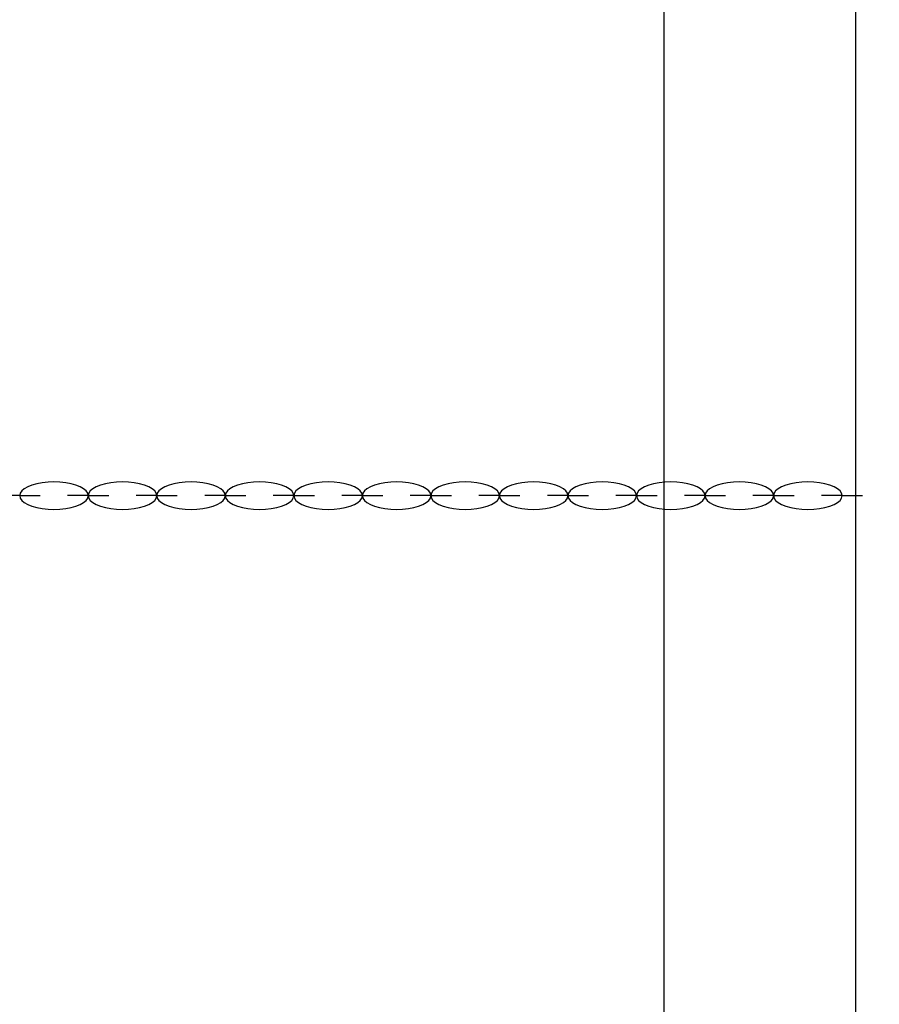
# Model space of a CAD drawing. Extents: x -27109 to 22522, y -139896 to -93930.
# Drawn here: x 17904 to 18531, y -136740 to -136022 of the extents above; entities that cross this region are included whole.
import ezdxf

# ---------------------------------------------------------------- set-up
doc = ezdxf.new("R2010")
doc.units = 0
doc.header["$PDMODE"] = 35
doc.layers.get('0').update_dxf_attribs({"linetype": 'CONTINUOUS'})
doc.layers.get('DEFPOINTS').update_dxf_attribs({"linetype": 'CONTINUOUS'})
doc.layers.add('DIM', color=7, linetype='CONTINUOUS')
doc.layers.add('SENTAI', color=7, linetype='CONTINUOUS')
doc.styles.get("Standard").update_dxf_attribs({"font": 'txt.shx'})
doc.dimstyles.new('STANDARD_WS', dxfattribs={"dimtxt": 2.5, "dimasz": 2.5, "dimexe": 1.25, "dimexo": 0.625, "dimtad": 1, "dimdec": 4, "dimdsep": 46, "dimtxsty": 'Standard', "dimcen": 2.5, "dimadec": 0, "dimazin": 0, "dimtfac": 1, "dimtdec": 4, "dimtmove": 0, "dimatfit": 3, "dimfxl": 0, "dimtolj": 1, "dimtzin": 0, "dimarcsym": 0})

# ---------------------------------------------------------------- blocks, each defined once
blk = doc.blocks.new('*D12')
at = {"color": 0, "linetype": 'ByBlock'}
for p, q in [((17404.29, -122896.04), (22522.23, -122896.04)), ((22222.23, -123106.04), (22222.23, -139686.05)), ((17404.29, -139896.05), (22522.23, -139896.05))]:
    blk.add_line(p, q, dxfattribs=at)
for points in [[(22187.23, -123106.04), (22257.23, -123106.04), (22222.23, -122896.04)], [(22187.23, -139686.05), (22257.23, -139686.05), (22222.23, -139896.05)]]:
    blk.add_solid(points, dxfattribs=at)
at = {"layer": 'DEFPOINTS', "color": 0, "linetype": 'ByBlock'}
for p in [(17254.29, -122896.04), (17254.29, -139896.05), (22222.23, -139896.05)]:
    blk.add_point(p, dxfattribs=at)
at = {"color": 0, "linetype": 'ByBlock', "insert": (21995.35, -131396.04), "char_height": 450, "attachment_point": 5, "rotation": 90}
blk.add_mtext('\\A1;17000', dxfattribs=at)

msp = doc.modelspace()

# ---------------------------------------------------------------- linework, layer by layer
at = {"layer": 'SENTAI', "color": 7, "linetype": 'Continuous'}
for p, q in [((18374.29428, -123896.04575), (18374.29428, -138009.54145)), ((18374.29428, -123896.04575), (18374.29428, -138009.54145)), ((18514.29528, -138009.54145), (18514.29528, -131706.04475)), ((18514.29528, -138009.54145), (18514.29528, -131706.04475)), ((17905.79828, -136365.62365), (17904.67028, -136367.30735)), ((17907.63928, -136364.04385), (17905.79828, -136365.62365)), ((17910.13928, -136362.61595), (17907.63928, -136364.04385)), ((17913.22028, -136361.38335), (17910.13928, -136362.61595)), ((17916.79028, -136360.38355), (17913.22028, -136361.38335)), ((17920.73928, -136359.64695), (17916.79028, -136360.38355)), ((17924.94928, -136359.19575), (17920.73928, -136359.64695)), ((17929.29028, -136359.04385), (17924.94928, -136359.19575)), ((17933.63128, -136359.19575), (17929.29028, -136359.04385)), ((17937.84128, -136359.64695), (17933.63128, -136359.19575)), ((17941.79028, -136360.38355), (17937.84128, -136359.64695)), ((17945.36028, -136361.38335), (17941.79028, -136360.38355)), ((17948.44128, -136362.61595), (17945.36028, -136361.38335)), ((17950.94128, -136364.04385), (17948.44128, -136362.61595)), ((17952.78228, -136365.62365), (17950.94128, -136364.04385)), ((17953.91028, -136367.30735), (17952.78228, -136365.62365)), ((17955.79228, -136365.62365), (17954.66428, -136367.30735)), ((17957.63328, -136364.04385), (17955.79228, -136365.62365)), ((17960.13328, -136362.61595), (17957.63328, -136364.04385)), ((17963.21428, -136361.38335), (17960.13328, -136362.61595)), ((17966.78428, -136360.38355), (17963.21428, -136361.38335)), ((17970.73328, -136359.64695), (17966.78428, -136360.38355)), ((17974.94328, -136359.19575), (17970.73328, -136359.64695)), ((17979.28428, -136359.04385), (17974.94328, -136359.19575)), ((17983.62528, -136359.19575), (17979.28428, -136359.04385)), ((17987.83428, -136359.64695), (17983.62528, -136359.19575)), ((17991.78428, -136360.38355), (17987.83428, -136359.64695)), ((17995.35428, -136361.38335), (17991.78428, -136360.38355)), ((17998.43528, -136362.61595), (17995.35428, -136361.38335)), ((18000.93528, -136364.04385), (17998.43528, -136362.61595)), ((18002.77628, -136365.62365), (18000.93528, -136364.04385)), ((18003.90428, -136367.30735), (18002.77628, -136365.62365)), ((18005.79328, -136365.62365), (18004.66528, -136367.30735)), ((18007.63428, -136364.04385), (18005.79328, -136365.62365)), ((18010.13428, -136362.61595), (18007.63428, -136364.04385)), ((18013.21528, -136361.38335), (18010.13428, -136362.61595)), ((18016.78528, -136360.38355), (18013.21528, -136361.38335)), ((18020.73428, -136359.64695), (18016.78528, -136360.38355)), ((18024.94428, -136359.19575), (18020.73428, -136359.64695)), ((18029.28528, -136359.04385), (18024.94428, -136359.19575)), ((18033.62628, -136359.19575), (18029.28528, -136359.04385)), ((18037.83528, -136359.64695), (18033.62628, -136359.19575)), ((18041.78528, -136360.38355), (18037.83528, -136359.64695)), ((18045.35528, -136361.38335), (18041.78528, -136360.38355)), ((18048.43628, -136362.61595), (18045.35528, -136361.38335)), ((18050.93628, -136364.04385), (18048.43628, -136362.61595)), ((18052.77728, -136365.62365), (18050.93628, -136364.04385)), ((18053.90528, -136367.30735), (18052.77728, -136365.62365)), ((18055.78728, -136365.62365), (18054.65928, -136367.30735)), ((18057.62828, -136364.04385), (18055.78728, -136365.62365)), ((18060.12828, -136362.61595), (18057.62828, -136364.04385)), ((18063.20928, -136361.38335), (18060.12828, -136362.61595)), ((18066.77928, -136360.38355), (18063.20928, -136361.38335)), ((18070.72828, -136359.64695), (18066.77928, -136360.38355)), ((18074.93828, -136359.19575), (18070.72828, -136359.64695)), ((18079.27928, -136359.04385), (18074.93828, -136359.19575)), ((18083.62028, -136359.19575), (18079.27928, -136359.04385)), ((18087.82928, -136359.64695), (18083.62028, -136359.19575)), ((18091.77928, -136360.38355), (18087.82928, -136359.64695)), ((18095.34928, -136361.38335), (18091.77928, -136360.38355)), ((18098.43028, -136362.61595), (18095.34928, -136361.38335)), ((18100.92928, -136364.04385), (18098.43028, -136362.61595)), ((18102.77128, -136365.62365), (18100.92928, -136364.04385)), ((18103.89928, -136367.30735), (18102.77128, -136365.62365)), ((18105.78728, -136365.62365), (18104.66028, -136367.30735)), ((18107.62928, -136364.04385), (18105.78728, -136365.62365)), ((18110.12928, -136362.61595), (18107.62928, -136364.04385)), ((18113.21028, -136361.38335), (18110.12928, -136362.61595)), ((18116.78028, -136360.38355), (18113.21028, -136361.38335)), ((18120.72928, -136359.64695), (18116.78028, -136360.38355)), ((18124.93928, -136359.19575), (18120.72928, -136359.64695)), ((18129.28028, -136359.04385), (18124.93928, -136359.19575)), ((18133.62128, -136359.19575), (18129.28028, -136359.04385)), ((18137.83028, -136359.64695), (18133.62128, -136359.19575)), ((18141.78028, -136360.38355), (18137.83028, -136359.64695)), ((18145.34928, -136361.38335), (18141.78028, -136360.38355)), ((18148.43128, -136362.61595), (18145.34928, -136361.38335)), ((18150.93028, -136364.04385), (18148.43128, -136362.61595)), ((18152.77228, -136365.62365), (18150.93028, -136364.04385)), ((18153.90028, -136367.30735), (18152.77228, -136365.62365)), ((18155.78828, -136365.62365), (18154.66128, -136367.30735)), ((18157.63028, -136364.04385), (18155.78828, -136365.62365)), ((18160.13028, -136362.61595), (18157.63028, -136364.04385)), ((18163.21128, -136361.38335), (18160.13028, -136362.61595)), ((18166.78128, -136360.38355), (18163.21128, -136361.38335)), ((18170.73028, -136359.64695), (18166.78128, -136360.38355)), ((18174.94028, -136359.19575), (18170.73028, -136359.64695)), ((18179.28128, -136359.04385), (18174.94028, -136359.19575)), ((18183.62228, -136359.19575), (18179.28128, -136359.04385)), ((18187.83128, -136359.64695), (18183.62228, -136359.19575)), ((18191.78128, -136360.38355), (18187.83128, -136359.64695)), ((18195.35028, -136361.38335), (18191.78128, -136360.38355)), ((18198.43228, -136362.61595), (18195.35028, -136361.38335)), ((18200.93128, -136364.04385), (18198.43228, -136362.61595)), ((18202.77328, -136365.62365), (18200.93128, -136364.04385)), ((18203.90128, -136367.30735), (18202.77328, -136365.62365)), ((18205.78928, -136365.62365), (18204.66128, -136367.30735)), ((18207.63128, -136364.04385), (18205.78928, -136365.62365)), ((18210.13128, -136362.61595), (18207.63128, -136364.04385)), ((18213.21228, -136361.38335), (18210.13128, -136362.61595)), ((18216.78228, -136360.38355), (18213.21228, -136361.38335)), ((18220.73128, -136359.64695), (18216.78228, -136360.38355)), ((18224.94028, -136359.19575), (18220.73128, -136359.64695)), ((18229.28228, -136359.04385), (18224.94028, -136359.19575)), ((18233.62328, -136359.19575), (18229.28228, -136359.04385)), ((18237.83228, -136359.64695), (18233.62328, -136359.19575)), ((18241.78228, -136360.38355), (18237.83228, -136359.64695)), ((18245.35128, -136361.38335), (18241.78228, -136360.38355)), ((18248.43328, -136362.61595), (18245.35128, -136361.38335)), ((18250.93228, -136364.04385), (18248.43328, -136362.61595)), ((18252.77428, -136365.62365), (18250.93228, -136364.04385)), ((18253.90228, -136367.30735), (18252.77428, -136365.62365)), ((18255.79028, -136365.62365), (18254.66228, -136367.30735)), ((18257.63228, -136364.04385), (18255.79028, -136365.62365)), ((18260.13128, -136362.61595), (18257.63228, -136364.04385)), ((18263.21328, -136361.38335), (18260.13128, -136362.61595)), ((18266.78328, -136360.38355), (18263.21328, -136361.38335)), ((18270.73228, -136359.64695), (18266.78328, -136360.38355)), ((18274.94128, -136359.19575), (18270.73228, -136359.64695)), ((18279.28328, -136359.04385), (18274.94128, -136359.19575)), ((18283.62428, -136359.19575), (18279.28328, -136359.04385)), ((18287.83328, -136359.64695), (18283.62428, -136359.19575)), ((18291.78328, -136360.38355), (18287.83328, -136359.64695)), ((18295.35228, -136361.38335), (18291.78328, -136360.38355)), ((18298.43428, -136362.61595), (18295.35228, -136361.38335)), ((18300.93328, -136364.04385), (18298.43428, -136362.61595)), ((18302.77528, -136365.62365), (18300.93328, -136364.04385)), ((18303.90328, -136367.30735), (18302.77528, -136365.62365)), ((18305.79128, -136365.62365), (18304.66328, -136367.30735)), ((18307.63328, -136364.04385), (18305.79128, -136365.62365)), ((18310.13228, -136362.61595), (18307.63328, -136364.04385)), ((18313.21428, -136361.38335), (18310.13228, -136362.61595)), ((18316.78428, -136360.38355), (18313.21428, -136361.38335)), ((18320.73328, -136359.64695), (18316.78428, -136360.38355)), ((18324.94228, -136359.19575), (18320.73328, -136359.64695)), ((18329.28428, -136359.04385), (18324.94228, -136359.19575)), ((18333.62528, -136359.19575), (18329.28428, -136359.04385)), ((18337.83428, -136359.64695), (18333.62528, -136359.19575)), ((18341.78428, -136360.38355), (18337.83428, -136359.64695)), ((18345.35328, -136361.38335), (18341.78428, -136360.38355)), ((18348.43528, -136362.61595), (18345.35328, -136361.38335)), ((18350.93428, -136364.04385), (18348.43528, -136362.61595)), ((18352.77628, -136365.62365), (18350.93428, -136364.04385)), ((18353.90428, -136367.30735), (18352.77628, -136365.62365)), ((18355.79228, -136365.62365), (18354.66428, -136367.30735)), ((18357.63428, -136364.04385), (18355.79228, -136365.62365)), ((18360.13328, -136362.61595), (18357.63428, -136364.04385)), ((18363.21528, -136361.38335), (18360.13328, -136362.61595)), ((18366.78428, -136360.38355), (18363.21528, -136361.38335)), ((18370.73428, -136359.64695), (18366.78428, -136360.38355)), ((18374.94328, -136359.19575), (18370.73428, -136359.64695)), ((18379.28428, -136359.04385), (18374.94328, -136359.19575)), ((18383.62628, -136359.19575), (18379.28428, -136359.04385)), ((18387.83528, -136359.64695), (18383.62628, -136359.19575)), ((18391.78428, -136360.38355), (18387.83528, -136359.64695)), ((18395.35428, -136361.38335), (18391.78428, -136360.38355)), ((18398.43628, -136362.61595), (18395.35428, -136361.38335)), ((18400.93528, -136364.04385), (18398.43628, -136362.61595)), ((18402.77728, -136365.62365), (18400.93528, -136364.04385)), ((18403.90528, -136367.30735), (18402.77728, -136365.62365)), ((18405.79328, -136365.62365), (18404.66528, -136367.30735)), ((18407.63528, -136364.04385), (18405.79328, -136365.62365)), ((18410.13428, -136362.61595), (18407.63528, -136364.04385)), ((18413.21628, -136361.38335), (18410.13428, -136362.61595)), ((18416.78528, -136360.38355), (18413.21628, -136361.38335)), ((18420.73528, -136359.64695), (18416.78528, -136360.38355)), ((18424.94428, -136359.19575), (18420.73528, -136359.64695)), ((18429.28528, -136359.04385), (18424.94428, -136359.19575)), ((18433.62728, -136359.19575), (18429.28528, -136359.04385)), ((18437.83628, -136359.64695), (18433.62728, -136359.19575)), ((18441.78528, -136360.38355), (18437.83628, -136359.64695)), ((18445.35528, -136361.38335), (18441.78528, -136360.38355)), ((18448.43728, -136362.61595), (18445.35528, -136361.38335)), ((18450.93628, -136364.04385), (18448.43728, -136362.61595)), ((18452.77828, -136365.62365), (18450.93628, -136364.04385)), ((18453.90628, -136367.30735), (18452.77828, -136365.62365)), ((18455.79428, -136365.62365), (18454.66628, -136367.30735)), ((18457.63628, -136364.04385), (18455.79428, -136365.62365)), ((18460.13528, -136362.61595), (18457.63628, -136364.04385)), ((18463.21728, -136361.38335), (18460.13528, -136362.61595)), ((18466.78628, -136360.38355), (18463.21728, -136361.38335)), ((18470.73628, -136359.64695), (18466.78628, -136360.38355)), ((18474.94528, -136359.19575), (18470.73628, -136359.64695)), ((18479.28628, -136359.04385), (18474.94528, -136359.19575)), ((18483.62828, -136359.19575), (18479.28628, -136359.04385)), ((18487.83728, -136359.64695), (18483.62828, -136359.19575)), ((18491.78628, -136360.38355), (18487.83728, -136359.64695)), ((18495.35628, -136361.38335), (18491.78628, -136360.38355)), ((18498.43728, -136362.61595), (18495.35628, -136361.38335)), ((18500.93728, -136364.04385), (18498.43728, -136362.61595)), ((18502.77928, -136365.62365), (18500.93728, -136364.04385)), ((18503.90728, -136367.30735), (18502.77928, -136365.62365)), ((17904.28328, -136369.04385), (17889.28428, -136369.04385)), ((17904.28328, -136369.04385), (17919.28128, -136369.04385)), ((17904.67028, -136367.30735), (17904.29028, -136369.04385)), ((17904.29028, -136369.04385), (17904.67028, -136370.78035)), ((17904.67028, -136370.78035), (17905.79828, -136372.46405)), ((17905.79828, -136372.46405), (17907.63928, -136374.04385)), ((17954.28328, -136369.04385), (17939.27828, -136369.04385)), ((17950.94128, -136374.04385), (17952.78228, -136372.46405)), ((17952.78228, -136372.46405), (17953.91028, -136370.78035)), ((17954.29028, -136369.04385), (17953.91028, -136367.30735)), ((17953.91028, -136370.78035), (17954.29028, -136369.04385)), ((17954.28328, -136369.04385), (17969.28228, -136369.04385)), ((17954.66428, -136367.30735), (17954.28428, -136369.04385)), ((17954.28428, -136369.04385), (17954.66428, -136370.78035)), ((17954.66428, -136370.78035), (17955.79228, -136372.46405)), ((17955.79228, -136372.46405), (17957.63328, -136374.04385)), ((18004.28428, -136369.04385), (17989.27928, -136369.04385)), ((18000.93528, -136374.04385), (18002.77628, -136372.46405)), ((18002.77628, -136372.46405), (18003.90428, -136370.78035)), ((18004.28428, -136369.04385), (18003.90428, -136367.30735)), ((18003.90428, -136370.78035), (18004.28428, -136369.04385)), ((18004.28428, -136369.04385), (18019.27628, -136369.04385)), ((18004.66528, -136367.30735), (18004.28528, -136369.04385)), ((18004.28528, -136369.04385), (18004.66528, -136370.78035)), ((18004.66528, -136370.78035), (18005.79328, -136372.46405)), ((18005.79328, -136372.46405), (18007.63428, -136374.04385)), ((18054.28528, -136369.04385), (18039.27928, -136369.04385)), ((18050.93628, -136374.04385), (18052.77728, -136372.46405)), ((18052.77728, -136372.46405), (18053.90528, -136370.78035)), ((18054.28528, -136369.04385), (18053.90528, -136367.30735)), ((18053.90528, -136370.78035), (18054.28528, -136369.04385)), ((18054.65928, -136367.30735), (18054.27928, -136369.04385)), ((18054.27928, -136369.04385), (18054.65928, -136370.78035)), ((18054.28528, -136369.04385), (18069.27728, -136369.04385)), ((18054.65928, -136370.78035), (18055.78728, -136372.46405)), ((18055.78728, -136372.46405), (18057.62828, -136374.04385)), ((18104.28628, -136369.04385), (18089.28028, -136369.04385)), ((18100.92928, -136374.04385), (18102.77128, -136372.46405)), ((18102.77128, -136372.46405), (18103.89928, -136370.78035)), ((18104.27928, -136369.04385), (18103.89928, -136367.30735)), ((18103.89928, -136370.78035), (18104.27928, -136369.04385)), ((18104.66028, -136367.30735), (18104.28028, -136369.04385)), ((18104.28028, -136369.04385), (18104.66028, -136370.78035)), ((18104.28628, -136369.04385), (18119.27128, -136369.04385)), ((18104.66028, -136370.78035), (18105.78728, -136372.46405)), ((18105.78728, -136372.46405), (18107.62928, -136374.04385)), ((18154.28728, -136369.04385), (18139.28128, -136369.04385)), ((18150.93028, -136374.04385), (18152.77228, -136372.46405)), ((18152.77228, -136372.46405), (18153.90028, -136370.78035)), ((18154.28028, -136369.04385), (18153.90028, -136367.30735)), ((18153.90028, -136370.78035), (18154.28028, -136369.04385)), ((18154.66128, -136367.30735), (18154.28128, -136369.04385)), ((18154.28128, -136369.04385), (18154.66128, -136370.78035)), ((18154.28728, -136369.04385), (18169.27228, -136369.04385)), ((18154.66128, -136370.78035), (18155.78828, -136372.46405)), ((18155.78828, -136372.46405), (18157.63028, -136374.04385)), ((18204.28828, -136369.04385), (18189.28228, -136369.04385)), ((18200.93128, -136374.04385), (18202.77328, -136372.46405)), ((18202.77328, -136372.46405), (18203.90128, -136370.78035)), ((18204.28128, -136369.04385), (18203.90128, -136367.30735)), ((18203.90128, -136370.78035), (18204.28128, -136369.04385)), ((18204.66128, -136367.30735), (18204.28228, -136369.04385)), ((18204.28228, -136369.04385), (18204.66128, -136370.78035)), ((18204.28828, -136369.04385), (18219.27328, -136369.04385)), ((18204.66128, -136370.78035), (18205.78928, -136372.46405)), ((18205.78928, -136372.46405), (18207.63128, -136374.04385)), ((18254.28228, -136369.04385), (18239.28328, -136369.04385)), ((18250.93228, -136374.04385), (18252.77428, -136372.46405)), ((18252.77428, -136372.46405), (18253.90228, -136370.78035)), ((18254.28228, -136369.04385), (18253.90228, -136367.30735)), ((18253.90228, -136370.78035), (18254.28228, -136369.04385)), ((18254.28228, -136369.04385), (18269.27428, -136369.04385)), ((18254.66228, -136367.30735), (18254.28328, -136369.04385)), ((18254.28328, -136369.04385), (18254.66228, -136370.78035)), ((18254.66228, -136370.78035), (18255.79028, -136372.46405)), ((18255.79028, -136372.46405), (18257.63228, -136374.04385)), ((18304.28328, -136369.04385), (18289.27728, -136369.04385)), ((18300.93328, -136374.04385), (18302.77528, -136372.46405)), ((18302.77528, -136372.46405), (18303.90328, -136370.78035)), ((18304.28328, -136369.04385), (18303.90328, -136367.30735)), ((18303.90328, -136370.78035), (18304.28328, -136369.04385)), ((18304.28328, -136369.04385), (18319.27528, -136369.04385)), ((18304.66328, -136367.30735), (18304.28428, -136369.04385)), ((18304.28428, -136369.04385), (18304.66328, -136370.78035)), ((18304.66328, -136370.78035), (18305.79128, -136372.46405)), ((18305.79128, -136372.46405), (18307.63328, -136374.04385)), ((18354.27728, -136369.04385), (18339.27828, -136369.04385)), ((18350.93428, -136374.04385), (18352.77628, -136372.46405)), ((18352.77628, -136372.46405), (18353.90428, -136370.78035)), ((18354.28428, -136369.04385), (18353.90428, -136367.30735)), ((18353.90428, -136370.78035), (18354.28428, -136369.04385)), ((18354.27728, -136369.04385), (18369.27628, -136369.04385)), ((18354.66428, -136367.30735), (18354.28428, -136369.04385)), ((18354.28428, -136369.04385), (18354.66428, -136370.78035)), ((18354.66428, -136370.78035), (18355.79228, -136372.46405)), ((18355.79228, -136372.46405), (18357.63428, -136374.04385)), ((18404.27828, -136369.04385), (18389.27928, -136369.04385)), ((18400.93528, -136374.04385), (18402.77728, -136372.46405)), ((18402.77728, -136372.46405), (18403.90528, -136370.78035)), ((18404.28428, -136369.04385), (18403.90528, -136367.30735)), ((18403.90528, -136370.78035), (18404.28428, -136369.04385)), ((18404.27828, -136369.04385), (18419.27728, -136369.04385)), ((18404.66528, -136367.30735), (18404.28528, -136369.04385)), ((18404.28528, -136369.04385), (18404.66528, -136370.78035)), ((18404.66528, -136370.78035), (18405.79328, -136372.46405)), ((18405.79328, -136372.46405), (18407.63528, -136374.04385)), ((18454.27928, -136369.04385), (18439.27328, -136369.04385)), ((18450.93628, -136374.04385), (18452.77828, -136372.46405)), ((18452.77828, -136372.46405), (18453.90628, -136370.78035)), ((18454.28528, -136369.04385), (18453.90628, -136367.30735)), ((18453.90628, -136370.78035), (18454.28528, -136369.04385)), ((18454.27928, -136369.04385), (18469.27828, -136369.04385)), ((18454.66628, -136367.30735), (18454.28628, -136369.04385)), ((18454.28628, -136369.04385), (18454.66628, -136370.78035)), ((18454.66628, -136370.78035), (18455.79428, -136372.46405)), ((18455.79428, -136372.46405), (18457.63628, -136374.04385)), ((18504.28028, -136369.04385), (18489.27428, -136369.04385)), ((18500.93728, -136374.04385), (18502.77928, -136372.46405)), ((18502.77928, -136372.46405), (18503.90728, -136370.78035)), ((18504.28628, -136369.04385), (18503.90728, -136367.30735)), ((18503.90728, -136370.78035), (18504.28628, -136369.04385)), ((18504.28028, -136369.04385), (18519.27928, -136369.04385)), ((17907.63928, -136374.04385), (17910.13928, -136375.47175)), ((17910.13928, -136375.47175), (17913.22028, -136376.70425)), ((17913.22028, -136376.70425), (17916.79028, -136377.70405)), ((17916.79028, -136377.70405), (17920.73928, -136378.44075)), ((17920.73928, -136378.44075), (17924.94928, -136378.89195)), ((17924.94928, -136378.89195), (17929.29028, -136379.04385)), ((17929.29028, -136379.04385), (17933.63128, -136378.89195)), ((17933.63128, -136378.89195), (17937.84128, -136378.44075)), ((17937.84128, -136378.44075), (17941.79028, -136377.70405)), ((17941.79028, -136377.70405), (17945.36028, -136376.70425)), ((17945.36028, -136376.70425), (17948.44128, -136375.47175)), ((17948.44128, -136375.47175), (17950.94128, -136374.04385)), ((17957.63328, -136374.04385), (17960.13328, -136375.47175)), ((17960.13328, -136375.47175), (17963.21428, -136376.70425)), ((17963.21428, -136376.70425), (17966.78428, -136377.70405)), ((17966.78428, -136377.70405), (17970.73328, -136378.44075)), ((17970.73328, -136378.44075), (17974.94328, -136378.89195)), ((17974.94328, -136378.89195), (17979.28428, -136379.04385)), ((17979.28428, -136379.04385), (17983.62528, -136378.89195)), ((17983.62528, -136378.89195), (17987.83428, -136378.44075)), ((17987.83428, -136378.44075), (17991.78428, -136377.70405)), ((17991.78428, -136377.70405), (17995.35428, -136376.70425)), ((17995.35428, -136376.70425), (17998.43528, -136375.47175)), ((17998.43528, -136375.47175), (18000.93528, -136374.04385)), ((18007.63428, -136374.04385), (18010.13428, -136375.47175)), ((18010.13428, -136375.47175), (18013.21528, -136376.70425)), ((18013.21528, -136376.70425), (18016.78528, -136377.70405)), ((18016.78528, -136377.70405), (18020.73428, -136378.44075)), ((18020.73428, -136378.44075), (18024.94428, -136378.89195)), ((18024.94428, -136378.89195), (18029.28528, -136379.04385)), ((18029.28528, -136379.04385), (18033.62628, -136378.89195)), ((18033.62628, -136378.89195), (18037.83528, -136378.44075)), ((18037.83528, -136378.44075), (18041.78528, -136377.70405)), ((18041.78528, -136377.70405), (18045.35528, -136376.70425)), ((18045.35528, -136376.70425), (18048.43628, -136375.47175)), ((18048.43628, -136375.47175), (18050.93628, -136374.04385)), ((18057.62828, -136374.04385), (18060.12828, -136375.47175)), ((18060.12828, -136375.47175), (18063.20928, -136376.70425)), ((18063.20928, -136376.70425), (18066.77928, -136377.70405)), ((18066.77928, -136377.70405), (18070.72828, -136378.44075)), ((18070.72828, -136378.44075), (18074.93828, -136378.89195)), ((18074.93828, -136378.89195), (18079.27928, -136379.04385)), ((18079.27928, -136379.04385), (18083.62028, -136378.89195)), ((18083.62028, -136378.89195), (18087.82928, -136378.44075)), ((18087.82928, -136378.44075), (18091.77928, -136377.70405)), ((18091.77928, -136377.70405), (18095.34928, -136376.70425)), ((18095.34928, -136376.70425), (18098.43028, -136375.47175)), ((18098.43028, -136375.47175), (18100.92928, -136374.04385)), ((18107.62928, -136374.04385), (18110.12928, -136375.47175)), ((18110.12928, -136375.47175), (18113.21028, -136376.70425)), ((18113.21028, -136376.70425), (18116.78028, -136377.70405)), ((18116.78028, -136377.70405), (18120.72928, -136378.44075)), ((18120.72928, -136378.44075), (18124.93928, -136378.89195)), ((18124.93928, -136378.89195), (18129.28028, -136379.04385)), ((18129.28028, -136379.04385), (18133.62128, -136378.89195)), ((18133.62128, -136378.89195), (18137.83028, -136378.44075)), ((18137.83028, -136378.44075), (18141.78028, -136377.70405)), ((18141.78028, -136377.70405), (18145.34928, -136376.70425)), ((18145.34928, -136376.70425), (18148.43128, -136375.47175)), ((18148.43128, -136375.47175), (18150.93028, -136374.04385)), ((18157.63028, -136374.04385), (18160.13028, -136375.47175)), ((18160.13028, -136375.47175), (18163.21128, -136376.70425)), ((18163.21128, -136376.70425), (18166.78128, -136377.70405)), ((18166.78128, -136377.70405), (18170.73028, -136378.44075)), ((18170.73028, -136378.44075), (18174.94028, -136378.89195)), ((18174.94028, -136378.89195), (18179.28128, -136379.04385)), ((18179.28128, -136379.04385), (18183.62228, -136378.89195)), ((18183.62228, -136378.89195), (18187.83128, -136378.44075)), ((18187.83128, -136378.44075), (18191.78128, -136377.70405)), ((18191.78128, -136377.70405), (18195.35028, -136376.70425)), ((18195.35028, -136376.70425), (18198.43228, -136375.47175)), ((18198.43228, -136375.47175), (18200.93128, -136374.04385)), ((18207.63128, -136374.04385), (18210.13128, -136375.47175)), ((18210.13128, -136375.47175), (18213.21228, -136376.70425)), ((18213.21228, -136376.70425), (18216.78228, -136377.70405)), ((18216.78228, -136377.70405), (18220.73128, -136378.44075)), ((18220.73128, -136378.44075), (18224.94028, -136378.89195)), ((18224.94028, -136378.89195), (18229.28228, -136379.04385)), ((18229.28228, -136379.04385), (18233.62328, -136378.89195)), ((18233.62328, -136378.89195), (18237.83228, -136378.44075)), ((18237.83228, -136378.44075), (18241.78228, -136377.70405)), ((18241.78228, -136377.70405), (18245.35128, -136376.70425)), ((18245.35128, -136376.70425), (18248.43328, -136375.47175)), ((18248.43328, -136375.47175), (18250.93228, -136374.04385)), ((18257.63228, -136374.04385), (18260.13128, -136375.47175)), ((18260.13128, -136375.47175), (18263.21328, -136376.70425)), ((18263.21328, -136376.70425), (18266.78328, -136377.70405)), ((18266.78328, -136377.70405), (18270.73228, -136378.44075)), ((18270.73228, -136378.44075), (18274.94128, -136378.89195)), ((18274.94128, -136378.89195), (18279.28328, -136379.04385)), ((18279.28328, -136379.04385), (18283.62428, -136378.89195)), ((18283.62428, -136378.89195), (18287.83328, -136378.44075)), ((18287.83328, -136378.44075), (18291.78328, -136377.70405)), ((18291.78328, -136377.70405), (18295.35228, -136376.70425)), ((18295.35228, -136376.70425), (18298.43428, -136375.47175)), ((18298.43428, -136375.47175), (18300.93328, -136374.04385)), ((18307.63328, -136374.04385), (18310.13228, -136375.47175)), ((18310.13228, -136375.47175), (18313.21428, -136376.70425)), ((18313.21428, -136376.70425), (18316.78428, -136377.70405)), ((18316.78428, -136377.70405), (18320.73328, -136378.44075)), ((18320.73328, -136378.44075), (18324.94228, -136378.89195)), ((18324.94228, -136378.89195), (18329.28428, -136379.04385)), ((18329.28428, -136379.04385), (18333.62528, -136378.89195)), ((18333.62528, -136378.89195), (18337.83428, -136378.44075)), ((18337.83428, -136378.44075), (18341.78428, -136377.70405)), ((18341.78428, -136377.70405), (18345.35328, -136376.70425)), ((18345.35328, -136376.70425), (18348.43528, -136375.47175)), ((18348.43528, -136375.47175), (18350.93428, -136374.04385)), ((18357.63428, -136374.04385), (18360.13328, -136375.47175)), ((18360.13328, -136375.47175), (18363.21528, -136376.70425)), ((18363.21528, -136376.70425), (18366.78428, -136377.70405)), ((18366.78428, -136377.70405), (18370.73428, -136378.44075)), ((18370.73428, -136378.44075), (18374.94328, -136378.89195)), ((18374.94328, -136378.89195), (18379.28428, -136379.04385)), ((18379.28428, -136379.04385), (18383.62628, -136378.89195)), ((18383.62628, -136378.89195), (18387.83528, -136378.44075)), ((18387.83528, -136378.44075), (18391.78428, -136377.70405)), ((18391.78428, -136377.70405), (18395.35428, -136376.70425)), ((18395.35428, -136376.70425), (18398.43628, -136375.47175)), ((18398.43628, -136375.47175), (18400.93528, -136374.04385)), ((18407.63528, -136374.04385), (18410.13428, -136375.47175)), ((18410.13428, -136375.47175), (18413.21628, -136376.70425)), ((18413.21628, -136376.70425), (18416.78528, -136377.70405)), ((18416.78528, -136377.70405), (18420.73528, -136378.44075)), ((18420.73528, -136378.44075), (18424.94428, -136378.89195)), ((18424.94428, -136378.89195), (18429.28528, -136379.04385)), ((18429.28528, -136379.04385), (18433.62728, -136378.89195)), ((18433.62728, -136378.89195), (18437.83628, -136378.44075)), ((18437.83628, -136378.44075), (18441.78528, -136377.70405)), ((18441.78528, -136377.70405), (18445.35528, -136376.70425)), ((18445.35528, -136376.70425), (18448.43728, -136375.47175)), ((18448.43728, -136375.47175), (18450.93628, -136374.04385)), ((18457.63628, -136374.04385), (18460.13528, -136375.47175)), ((18460.13528, -136375.47175), (18463.21728, -136376.70425)), ((18463.21728, -136376.70425), (18466.78628, -136377.70405)), ((18466.78628, -136377.70405), (18470.73628, -136378.44075)), ((18470.73628, -136378.44075), (18474.94528, -136378.89195)), ((18474.94528, -136378.89195), (18479.28628, -136379.04385)), ((18479.28628, -136379.04385), (18483.62828, -136378.89195)), ((18483.62828, -136378.89195), (18487.83728, -136378.44075)), ((18487.83728, -136378.44075), (18491.78628, -136377.70405)), ((18491.78628, -136377.70405), (18495.35628, -136376.70425)), ((18495.35628, -136376.70425), (18498.43728, -136375.47175)), ((18498.43728, -136375.47175), (18500.93728, -136374.04385))]:
    msp.add_line(p, q, dxfattribs=at)

# ---------------------------------------------------------------- dimensions: what is measured, and where the dimension line sits
at = {"layer": 'DIM'}
dim = msp.add_linear_dim(base=(22222.22545, -139896.04895), p1=(17254.29128, -122896.03675), p2=(17254.29128, -139896.04895), angle=90, text='17000', dimstyle='STANDARD_WS', override={"dimscale": 3, "dimtxt": 150, "dimasz": 70, "dimexe": 100, "dimexo": 50}, dxfattribs=at)
dim.commit()
dim.dimension.update_dxf_attribs({"geometry": '*D12', "text_midpoint": (21995.35045, -131396.04285)})

doc.saveas('drawing.dxf')
